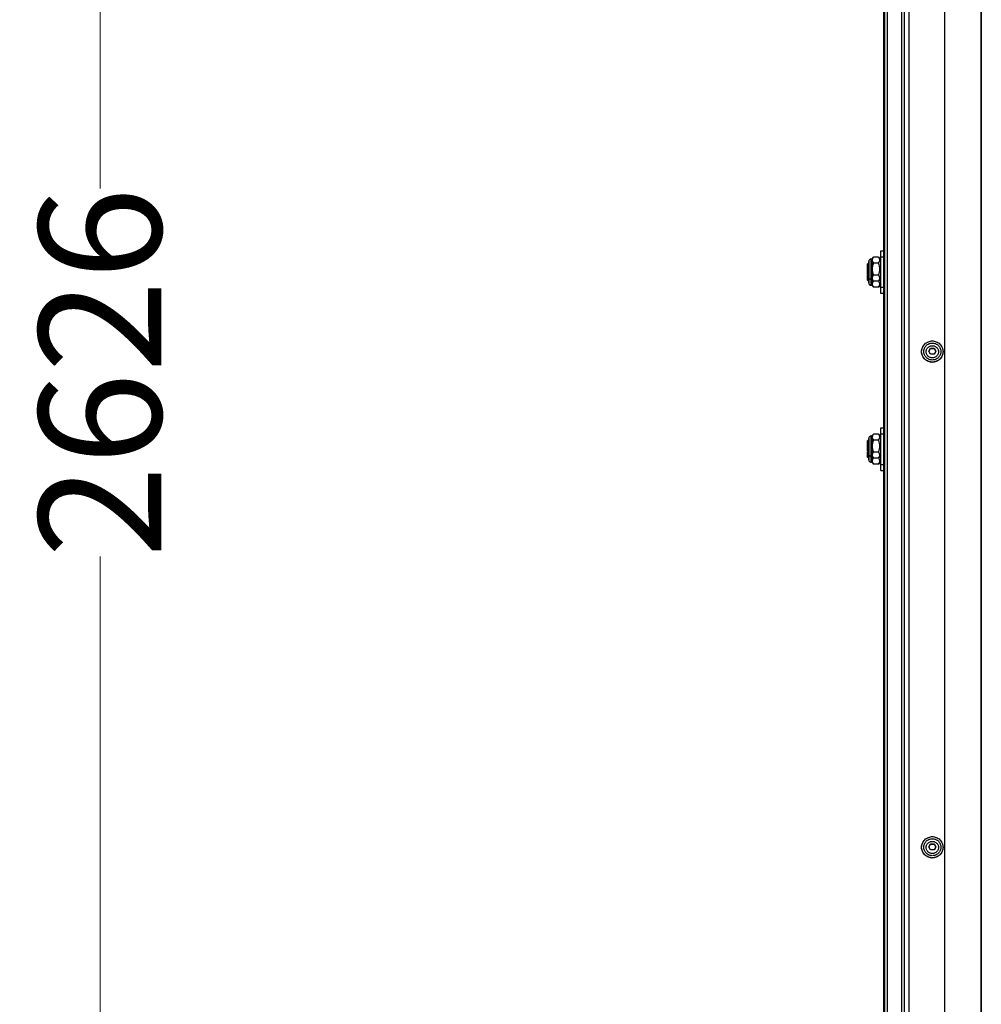
# Model space of a CAD drawing. Units: millimetres. Extents: x 3109 to 13995, y 24552 to 39949.
# Drawn here: x 8012 to 8797, y 29646 to 30451 of the extents above; entities that cross this region are included whole.
import ezdxf

# ---------------------------------------------------------------- set-up
doc = ezdxf.new("R2010")
doc.units = ezdxf.units.MM
doc.header["$LTSCALE"] = 3
doc.layers.add('DomyÅ›lny', color=7, linetype='Continuous')
doc.styles.get("Standard").update_dxf_attribs({"font": 'arial.ttf'})
doc.dimstyles.new('MATEUSZ', dxfattribs={"dimtxt": 35, "dimasz": 16, "dimexe": 0.18, "dimexo": 0.0625, "dimgap": 0.09, "dimtad": 0, "dimdec": 0, "dimdsep": 46, "dimtxsty": 'Standard', "dimblk": 'DOT', "dimcen": 0.09, "dimse1": 1, "dimse2": 1, "dimadec": 0, "dimazin": 0, "dimtfac": 1, "dimtdec": 0, "dimtofl": 0, "dimtmove": 0, "dimatfit": 3, "dimfxl": 1, "dimtolj": 1, "dimtzin": 0, "dimlwd": 9, "dimlwe": 9, "dimarcsym": 0})

# ---------------------------------------------------------------- blocks, each defined once
blk = doc.blocks.new('_Dot')
at = {"color": 0, "linetype": 'ByBlock', "lineweight": -2}
blk.add_line((-0.5, 0), (-1, 0), dxfattribs=at)
at = {"color": 0, "linetype": 'ByBlock', "const_width": 0.5}
blk.add_lwpolyline([(-0.25, 0, 1), (0.25, 0, 1)], format="xyb", close=True, dxfattribs=at)
blk = doc.blocks.new('*D29')
at = {"color": 0, "lineweight": 9, "transparency": 16777216}
for p, q in [((8077.29, 31459.54), (8077.29, 30312.97)), ((8077.29, 28865.94), (8077.29, 30012.52))]:
    blk.add_line(p, q, dxfattribs=at)
at = {"layer": 'Defpoints', "color": 0, "transparency": 16777216}
for p in [(8767.1, 31475.54), (8077.29, 28849.94), (8767.1, 28849.94)]:
    blk.add_point(p, dxfattribs=at)
at = {"color": 0, "lineweight": 9, "transparency": 16777216, "xscale": 16, "yscale": 16, "zscale": 16}
for p, rotation in [((8077.29, 31475.54), 90), ((8077.29, 28849.94), 270)]:
    blk.add_blockref('_Dot', p, dxfattribs=dict(at, rotation=rotation))
at = {"color": 0, "transparency": 16777216, "insert": (8077.29, 30162.74), "char_height": 100, "attachment_point": 5, "rotation": 90}
blk.add_mtext('\\A1;2626', dxfattribs=at)

msp = doc.modelspace()

# ---------------------------------------------------------------- linework, layer by layer
at = {"layer": 'DomyÅ›lny'}
for p, q in [((8767.1, 31475.54), (8767.1, 28851.33)), ((8737.99, 31434.38), (8737.99, 28925.04)), ((8732.1, 28924.22), (8732.1, 31433.56)), ((8734.1, 31433.56), (8734.1, 28924.22)), ((8797.1, 28927.02), (8797.1, 31432.4)), ((8797.1, 31432.12), (8797.1, 28926.74)), ((8718.12, 31353.34), (8718.12, 29000.71)), ((8720.6, 29000.85), (8720.6, 31353.49)), ((8717.1, 31353), (8717.1, 29000.37)), ((8715.1, 30262.2), (8717.1, 30262.2)), ((8704.1, 30251.45), (8704.85, 30252.2)), ((8707.1, 30255.45), (8707.75, 30255.45)), ((8707.75, 30255.45), (8709.1, 30257.01)), ((8713.1, 30257.01), (8709.1, 30257.01)), ((8713.1, 30252.1), (8709.1, 30252.1)), ((8713.1, 30257.01), (8715.1, 30254.7)), ((8715.1, 30257.33), (8717.1, 30257.33)), ((8704.85, 30242.2), (8704.1, 30242.95)), ((8704.85, 30237.33), (8704.1, 30238.08)), ((8707.75, 30238.95), (8707.1, 30238.95)), ((8707.75, 30238.95), (8709.1, 30237.38)), ((8713.1, 30242.29), (8709.1, 30242.29)), ((8713.1, 30237.38), (8709.1, 30237.38)), ((8715.1, 30239.7), (8713.1, 30237.38)), ((8707.75, 30234.08), (8709.1, 30232.51)), ((8713.1, 30232.51), (8709.1, 30232.51)), ((8715.1, 30234.83), (8713.1, 30232.51)), ((8717.1, 30232.2), (8715.1, 30232.2)), ((8717.1, 30227.33), (8715.1, 30227.33)), ((8752.1, 30179.43), (8752.1, 30179.71)), ((8754.21, 30179.87), (8755.66, 30182.35)), ((8755.66, 30182.35), (8758.54, 30182.35)), ((8758.54, 30182.35), (8759.99, 30179.87)), ((8759.99, 30179.87), (8758.54, 30177.4)), ((8762.1, 30179.71), (8762.1, 30179.43)), ((8715.1, 30117.62), (8717.1, 30117.62)), ((8704.1, 30106.87), (8704.85, 30107.62)), ((8707.1, 30110.87), (8707.75, 30110.87)), ((8707.75, 30110.87), (8709.1, 30112.43)), ((8713.1, 30112.43), (8709.1, 30112.43)), ((8713.1, 30107.52), (8709.1, 30107.52)), ((8713.1, 30112.43), (8715.1, 30110.12)), ((8715.1, 30112.75), (8717.1, 30112.75)), ((8704.85, 30097.62), (8704.1, 30098.37)), ((8704.85, 30092.75), (8704.1, 30093.5)), ((8707.75, 30094.37), (8707.1, 30094.37)), ((8707.75, 30094.37), (8709.1, 30092.8)), ((8713.1, 30097.71), (8709.1, 30097.71)), ((8713.1, 30092.8), (8709.1, 30092.8)), ((8715.1, 30095.12), (8713.1, 30092.8)), ((8715.1, 30090.25), (8713.1, 30087.93)), ((8707.75, 30089.5), (8709.1, 30087.93)), ((8713.1, 30087.93), (8709.1, 30087.93)), ((8715.1, 30087.62), (8717.1, 30087.62)), ((8715.1, 30082.75), (8717.1, 30082.75)), ((8754.21, 29774.86), (8755.66, 29777.33)), ((8755.66, 29777.33), (8755.66, 29777.69)), ((8755.66, 29777.33), (8758.54, 29777.33)), ((8758.54, 29777.33), (8758.54, 29777.69)), ((8758.54, 29777.33), (8759.99, 29774.86)), ((8759.99, 29774.86), (8758.54, 29772.38))]:
    msp.add_line(p, q, dxfattribs=at)
for points in [[(8715.1, 30232.2, 0), (8715.1, 30232.2, 0), (8715.1, 30232.2, 0), (8715.1, 30232.2, 0), (8715.1, 30232.2, 0), (8715.1, 30232.2, 0), (8715.1, 30232.2, 0), (8715.1, 30232.2, 0), (8715.1, 30232.2, 0), (8715.1, 30232.2, 0), (8715.1, 30232.2, 0), (8715.1, 30232.2, 0), (8715.1, 30232.22, 0), (8715.1, 30232.3, 0), (8715.1, 30232.63, 0), (8715.1, 30234.05, 0), (8715.1, 30262.2, 0)], [(8704.85, 30247.2, 0), (8704.85, 30252.2, 0)], [(8705.1, 30253.45, 0), (8705.1, 30253.45, 0), (8705.1, 30253.45, 0), (8705.1, 30253.45, 0), (8705.1, 30253.45, 0), (8705.1, 30253.45, 0), (8705.1, 30253.45, 0), (8705.1, 30253.45, 0), (8705.1, 30253.45, 0), (8705.1, 30253.45, 0), (8705.1, 30253.44, 0), (8705.1, 30253.44, 0), (8705.1, 30253.42, 0), (8705.1, 30253.35, 0), (8705.1, 30253.02, 0), (8705.1, 30249.61, 0), (8705.1, 30241.5, 0), (8705.1, 30241.04, 0), (8705.1, 30240.96, 0), (8705.1, 30240.95, 0), (8705.1, 30240.95, 0), (8705.1, 30240.95, 0), (8705.1, 30240.95, 0), (8705.1, 30240.95, 0), (8705.1, 30240.95, 0), (8705.1, 30240.95, 0), (8705.1, 30240.95, 0), (8705.1, 30240.95, 0), (8705.1, 30240.95, 0), (8705.1, 30240.95, 0), (8705.1, 30240.95, 0), (8705.1, 30240.95, 0), (8705.1, 30240.95, 0), (8705.1, 30240.95, 0), (8705.1, 30240.95, 0), (8705.1, 30240.95, 0), (8705.1, 30240.95, 0), (8705.1, 30240.95, 0), (8705.1, 30240.97, 0), (8705.1, 30241.05, 0), (8705.1, 30241.37, 0), (8705.1, 30242.71, 0), (8705.1, 30247.2, 0)], [(8705.1, 30247.2, 0), (8705.1, 30253.45, 0)], [(8705.1, 30251.38, 0), (8705.1, 30251.38, 0), (8705.1, 30251.38, 0), (8705.1, 30251.38, 0), (8705.1, 30251.38, 0), (8705.1, 30251.38, 0), (8705.1, 30251.38, 0), (8705.1, 30251.38, 0), (8705.1, 30251.38, 0), (8705.1, 30251.38, 0), (8705.1, 30251.38, 0), (8705.1, 30251.38, 0), (8705.1, 30251.38, 0), (8705.1, 30251.35, 0), (8705.1, 30251.26, 0), (8705.1, 30250.87, 0), (8705.1, 30243.01, 0)], [(8707.1, 30247.2, 0), (8707.1, 30255.45, 0)], [(8707.75, 30255.45, 0), (8707.75, 30255.45, 0), (8707.75, 30255.45, 0), (8707.75, 30255.45, 0), (8707.75, 30255.45, 0), (8707.75, 30255.45, 0), (8707.75, 30255.45, 0), (8707.75, 30255.45, 0), (8707.75, 30255.45, 0), (8707.75, 30255.45, 0), (8707.75, 30255.45, 0), (8707.75, 30255.45, 0), (8707.75, 30255.44, 0), (8707.75, 30255.43, 0), (8707.75, 30255.39, 0), (8707.75, 30255.21, 0), (8707.75, 30254.43, 0), (8707.75, 30247.2, 0)], [(8709.1, 30257.01, 0), (8708.58, 30256.34, 0), (8708.23, 30255.72, 0), (8708.11, 30255.42, 0), (8708.03, 30255.13, 0), (8707.98, 30254.84, 0), (8707.96, 30254.56, 0), (8707.98, 30254.27, 0), (8708.03, 30253.99, 0), (8708.11, 30253.69, 0), (8708.23, 30253.4, 0), (8708.58, 30252.78, 0), (8709.1, 30252.1, 0)], [(8709.1, 30252.1, 0), (8708.58, 30250.76, 0), (8708.23, 30249.52, 0), (8708.03, 30248.34, 0), (8707.96, 30247.2, 0), (8708.03, 30246.05, 0), (8708.23, 30244.88, 0), (8708.58, 30243.64, 0), (8709.1, 30242.29, 0)], [(8713.1, 30252.1, 0), (8713.62, 30252.78, 0), (8713.97, 30253.4, 0), (8714.08, 30253.69, 0), (8714.17, 30253.99, 0), (8714.22, 30254.27, 0), (8714.23, 30254.56, 0), (8714.22, 30254.84, 0), (8714.17, 30255.13, 0), (8714.08, 30255.42, 0), (8713.97, 30255.72, 0), (8713.62, 30256.34, 0), (8713.1, 30257.01, 0)], [(8713.1, 30242.29, 0), (8713.62, 30243.64, 0), (8713.97, 30244.88, 0), (8714.17, 30246.05, 0), (8714.23, 30247.2, 0), (8714.17, 30248.34, 0), (8713.97, 30249.52, 0), (8713.62, 30250.76, 0), (8713.1, 30252.1, 0)], [(8704.85, 30242.2, 0), (8704.85, 30242.2, 0), (8704.85, 30242.2, 0), (8704.85, 30242.2, 0), (8704.85, 30242.2, 0), (8704.85, 30242.2, 0), (8704.85, 30242.2, 0), (8704.85, 30242.2, 0), (8704.85, 30242.2, 0), (8704.85, 30242.2, 0), (8704.85, 30242.2, 0), (8704.85, 30242.2, 0), (8704.85, 30242.2, 0), (8704.85, 30242.2, 0), (8704.85, 30242.23, 0), (8704.85, 30242.34, 0), (8704.85, 30242.81, 0), (8704.85, 30247.2, 0)], [(8707.1, 30238.95, 0), (8707.1, 30238.95, 0), (8707.1, 30238.95, 0), (8707.1, 30238.95, 0), (8707.1, 30238.95, 0), (8707.1, 30238.95, 0), (8707.1, 30238.95, 0), (8707.1, 30238.95, 0), (8707.1, 30238.95, 0), (8707.1, 30238.95, 0), (8707.1, 30238.95, 0), (8707.1, 30238.95, 0), (8707.1, 30238.95, 0), (8707.1, 30238.96, 0), (8707.1, 30239, 0), (8707.1, 30239.19, 0), (8707.1, 30239.96, 0), (8707.1, 30247.2, 0)], [(8707.75, 30247.2, 0), (8707.75, 30238.95, 0)], [(8704.85, 30237.33, 0), (8704.85, 30237.33, 0), (8704.85, 30237.33, 0), (8704.85, 30237.33, 0), (8704.85, 30237.33, 0), (8704.85, 30237.33, 0), (8704.85, 30237.33, 0), (8704.85, 30237.33, 0), (8704.85, 30237.33, 0), (8704.85, 30237.33, 0), (8704.85, 30237.33, 0), (8704.85, 30237.33, 0), (8704.85, 30237.33, 0), (8704.85, 30237.33, 0), (8704.85, 30237.36, 0), (8704.85, 30237.47, 0), (8704.85, 30237.94, 0), (8704.85, 30242.33, 0)], [(8705.1, 30243.01, 0), (8705.1, 30238.14, 0)], [(8705.1, 30239.77, 0), (8705.1, 30236.68, 0), (8705.1, 30236.11, 0), (8705.1, 30236.08, 0), (8705.1, 30236.08, 0), (8705.1, 30236.08, 0), (8705.1, 30236.08, 0), (8705.1, 30236.08, 0), (8705.1, 30236.08, 0), (8705.1, 30236.08, 0), (8705.1, 30236.08, 0), (8705.1, 30236.08, 0), (8705.1, 30236.08, 0), (8705.1, 30236.08, 0), (8705.1, 30236.08, 0), (8705.1, 30236.08, 0), (8705.1, 30236.08, 0), (8705.1, 30236.08, 0), (8705.1, 30236.08, 0), (8705.1, 30236.08, 0), (8705.1, 30236.08, 0), (8705.1, 30236.08, 0), (8705.1, 30236.11, 0), (8705.1, 30236.21, 0), (8705.1, 30236.64, 0), (8705.1, 30242.33, 0)], [(8705.1, 30240.95, 0), (8705.11, 30240.74, 0), (8705.14, 30240.54, 0), (8705.19, 30240.35, 0), (8705.26, 30240.16, 0), (8705.35, 30239.98, 0), (8705.46, 30239.81, 0), (8705.58, 30239.65, 0), (8705.71, 30239.51, 0), (8705.86, 30239.38, 0), (8706.02, 30239.26, 0), (8706.19, 30239.17, 0), (8706.36, 30239.09, 0), (8706.54, 30239.03, 0), (8706.73, 30238.98, 0), (8706.91, 30238.95, 0), (8707.1, 30238.95, 0)], [(8705.1, 30236.08, 0), (8705.11, 30235.87, 0), (8705.14, 30235.67, 0), (8705.19, 30235.48, 0), (8705.26, 30235.29, 0), (8705.35, 30235.11, 0), (8705.46, 30234.93, 0), (8705.58, 30234.78, 0), (8705.71, 30234.63, 0), (8705.86, 30234.5, 0), (8706.02, 30234.39, 0), (8706.19, 30234.29, 0), (8706.36, 30234.22, 0), (8706.54, 30234.15, 0), (8706.73, 30234.11, 0), (8706.91, 30234.08, 0), (8707.1, 30234.08, 0)], [(8707.1, 30234.08, 0), (8707.1, 30234.08, 0), (8707.1, 30234.08, 0), (8707.1, 30234.08, 0), (8707.1, 30234.08, 0), (8707.1, 30234.08, 0), (8707.1, 30234.08, 0), (8707.1, 30234.08, 0), (8707.1, 30234.08, 0), (8707.1, 30234.08, 0), (8707.1, 30234.08, 0), (8707.1, 30234.08, 0), (8707.1, 30234.08, 0), (8707.1, 30234.09, 0), (8707.1, 30234.13, 0), (8707.1, 30234.32, 0), (8707.1, 30235.09, 0), (8707.1, 30242.33, 0)], [(8707.75, 30242.33, 0), (8707.75, 30234.08, 0)], [(8709.1, 30242.29, 0), (8708.58, 30241.61, 0), (8708.23, 30240.99, 0), (8708.11, 30240.7, 0), (8708.03, 30240.41, 0), (8707.98, 30240.12, 0), (8707.96, 30239.83, 0), (8707.98, 30239.55, 0), (8708.03, 30239.26, 0), (8708.11, 30238.97, 0), (8708.23, 30238.68, 0), (8708.58, 30238.05, 0), (8709.1, 30237.38, 0)], [(8709.1, 30237.42, 0), (8708.58, 30236.74, 0), (8708.23, 30236.12, 0), (8708.11, 30235.83, 0), (8708.03, 30235.54, 0), (8707.98, 30235.25, 0), (8707.96, 30234.96, 0), (8707.98, 30234.68, 0), (8708.03, 30234.39, 0), (8708.11, 30234.1, 0), (8708.23, 30233.8, 0), (8708.58, 30233.18, 0), (8709.1, 30232.51, 0)], [(8713.1, 30237.38, 0), (8713.62, 30238.05, 0), (8713.97, 30238.68, 0), (8714.08, 30238.97, 0), (8714.17, 30239.26, 0), (8714.22, 30239.55, 0), (8714.23, 30239.83, 0), (8714.22, 30240.12, 0), (8714.17, 30240.41, 0), (8714.08, 30240.7, 0), (8713.97, 30240.99, 0), (8713.62, 30241.61, 0), (8713.1, 30242.29, 0)], [(8713.1, 30232.51, 0), (8713.62, 30233.18, 0), (8713.97, 30233.8, 0), (8714.08, 30234.1, 0), (8714.17, 30234.39, 0), (8714.22, 30234.68, 0), (8714.23, 30234.96, 0), (8714.22, 30235.25, 0), (8714.17, 30235.54, 0), (8714.08, 30235.83, 0), (8713.97, 30236.12, 0), (8713.62, 30236.74, 0), (8713.1, 30237.42, 0)], [(8715.1, 30227.33, 0), (8715.1, 30227.33, 0), (8715.1, 30227.33, 0), (8715.1, 30227.33, 0), (8715.1, 30227.33, 0), (8715.1, 30227.33, 0), (8715.1, 30227.33, 0), (8715.1, 30227.33, 0), (8715.1, 30227.33, 0), (8715.1, 30227.33, 0), (8715.1, 30227.33, 0), (8715.1, 30227.33, 0), (8715.1, 30227.33, 0), (8715.1, 30227.35, 0), (8715.1, 30227.41, 0), (8715.1, 30227.66, 0), (8715.1, 30228.75, 0), (8715.1, 30239.77, 0)], [(8748.35, 30179.71, 0), (8748.41, 30180.76, 0), (8748.62, 30181.84, 0), (8748.97, 30182.93, 0), (8749.49, 30183.98, 0)], [(8765.85, 30179.71, 0), (8765.81, 30178.93, 0), (8765.7, 30178.13, 0), (8765.51, 30177.32, 0), (8765.23, 30176.52, 0), (8764.87, 30175.73, 0), (8764.42, 30174.97, 0), (8763.89, 30174.25, 0), (8763.29, 30173.58, 0), (8762.61, 30172.98, 0), (8761.89, 30172.46, 0), (8761.12, 30172.01, 0), (8760.32, 30171.65, 0), (8759.51, 30171.38, 0), (8758.69, 30171.19, 0), (8757.88, 30171.08, 0), (8757.1, 30171.04, 0), (8756.31, 30171.08, 0), (8755.51, 30171.19, 0), (8754.69, 30171.38, 0), (8753.88, 30171.65, 0), (8753.08, 30172.01, 0), (8752.31, 30172.46, 0), (8751.58, 30172.98, 0), (8750.91, 30173.58, 0), (8750.31, 30174.25, 0), (8749.77, 30174.97, 0), (8749.33, 30175.73, 0), (8748.96, 30176.52, 0), (8748.69, 30177.32, 0), (8748.49, 30178.13, 0), (8748.38, 30178.93, 0), (8748.35, 30179.71, 0)], [(8757.1, 30174.76, 0), (8756.65, 30174.78, 0), (8756.19, 30174.84, 0), (8755.72, 30174.95, 0), (8755.26, 30175.1, 0), (8754.8, 30175.31, 0), (8754.36, 30175.56, 0), (8753.95, 30175.86, 0), (8753.56, 30176.21, 0), (8753.22, 30176.59, 0), (8752.91, 30177, 0), (8752.66, 30177.43, 0), (8752.45, 30177.89, 0), (8752.29, 30178.35, 0), (8752.18, 30178.81, 0), (8752.12, 30179.26, 0), (8752.1, 30179.71, 0), (8752.12, 30180.15, 0), (8752.18, 30180.61, 0), (8752.29, 30181.07, 0), (8752.45, 30181.53, 0), (8752.66, 30181.98, 0), (8752.91, 30182.42, 0), (8753.22, 30182.83, 0), (8753.56, 30183.21, 0), (8753.95, 30183.55, 0), (8754.36, 30183.85, 0), (8754.8, 30184.11, 0), (8755.26, 30184.31, 0), (8755.72, 30184.47, 0), (8756.19, 30184.58, 0), (8756.65, 30184.64, 0), (8757.1, 30184.66, 0)], [(8754.21, 30180.23, 0), (8755.66, 30182.71, 0)], [(8755.66, 30177.76, 0), (8754.21, 30180.23, 0)], [(8755.66, 30182.71, 0), (8758.54, 30182.71, 0)], [(8757.1, 30184.66, 0), (8757.55, 30184.64, 0), (8758.01, 30184.58, 0), (8758.47, 30184.47, 0), (8758.94, 30184.31, 0), (8759.39, 30184.11, 0), (8759.83, 30183.85, 0), (8760.25, 30183.55, 0), (8760.63, 30183.21, 0), (8760.98, 30182.83, 0), (8761.28, 30182.42, 0), (8761.54, 30181.98, 0), (8761.75, 30181.53, 0), (8761.91, 30181.07, 0), (8762.02, 30180.61, 0), (8762.08, 30180.15, 0), (8762.1, 30179.71, 0), (8762.08, 30179.26, 0), (8762.02, 30178.81, 0), (8761.91, 30178.35, 0), (8761.75, 30177.89, 0), (8761.54, 30177.43, 0), (8761.28, 30177, 0), (8760.98, 30176.59, 0), (8760.63, 30176.21, 0), (8760.25, 30175.86, 0), (8759.83, 30175.56, 0), (8759.39, 30175.31, 0), (8758.94, 30175.1, 0), (8758.47, 30174.95, 0), (8758.01, 30174.84, 0), (8757.55, 30174.78, 0), (8757.1, 30174.76, 0)], [(8758.54, 30182.71, 0), (8759.99, 30180.23, 0)], [(8759.99, 30180.23, 0), (8758.54, 30177.76, 0)], [(8758.54, 30177.76, 0), (8755.66, 30177.76, 0)], [(8715.1, 30087.62, 0), (8715.1, 30087.62, 0), (8715.1, 30087.62, 0), (8715.1, 30087.62, 0), (8715.1, 30087.62, 0), (8715.1, 30087.62, 0), (8715.1, 30087.62, 0), (8715.1, 30087.62, 0), (8715.1, 30087.62, 0), (8715.1, 30087.62, 0), (8715.1, 30087.62, 0), (8715.1, 30087.62, 0), (8715.1, 30087.64, 0), (8715.1, 30087.72, 0), (8715.1, 30088.05, 0), (8715.1, 30089.47, 0), (8715.1, 30117.62, 0)], [(8704.85, 30102.62, 0), (8704.85, 30107.62, 0)], [(8705.1, 30108.87, 0), (8705.1, 30108.87, 0), (8705.1, 30108.87, 0), (8705.1, 30108.87, 0), (8705.1, 30108.87, 0), (8705.1, 30108.87, 0), (8705.1, 30108.87, 0), (8705.1, 30108.87, 0), (8705.1, 30108.87, 0), (8705.1, 30108.87, 0), (8705.1, 30108.87, 0), (8705.1, 30108.86, 0), (8705.1, 30108.84, 0), (8705.1, 30108.77, 0), (8705.1, 30108.44, 0), (8705.1, 30105.03, 0), (8705.1, 30096.92, 0), (8705.1, 30096.46, 0), (8705.1, 30096.38, 0), (8705.1, 30096.37, 0), (8705.1, 30096.37, 0), (8705.1, 30096.37, 0), (8705.1, 30096.37, 0), (8705.1, 30096.37, 0), (8705.1, 30096.37, 0), (8705.1, 30096.37, 0), (8705.1, 30096.37, 0), (8705.1, 30096.37, 0), (8705.1, 30096.37, 0), (8705.1, 30096.37, 0), (8705.1, 30096.37, 0), (8705.1, 30096.37, 0), (8705.1, 30096.37, 0), (8705.1, 30096.37, 0), (8705.1, 30096.37, 0), (8705.1, 30096.37, 0), (8705.1, 30096.37, 0), (8705.1, 30096.37, 0), (8705.1, 30096.39, 0), (8705.1, 30096.47, 0), (8705.1, 30096.79, 0), (8705.1, 30098.14, 0), (8705.1, 30102.62, 0)], [(8705.1, 30102.62, 0), (8705.1, 30108.87, 0)], [(8705.1, 30106.8, 0), (8705.1, 30106.8, 0), (8705.1, 30106.8, 0), (8705.1, 30106.8, 0), (8705.1, 30106.8, 0), (8705.1, 30106.8, 0), (8705.1, 30106.8, 0), (8705.1, 30106.8, 0), (8705.1, 30106.8, 0), (8705.1, 30106.8, 0), (8705.1, 30106.8, 0), (8705.1, 30106.8, 0), (8705.1, 30106.8, 0), (8705.1, 30106.78, 0), (8705.1, 30106.68, 0), (8705.1, 30106.29, 0), (8705.1, 30098.43, 0)], [(8707.1, 30102.62, 0), (8707.1, 30110.87, 0)], [(8707.75, 30110.87, 0), (8707.75, 30110.87, 0), (8707.75, 30110.87, 0), (8707.75, 30110.87, 0), (8707.75, 30110.87, 0), (8707.75, 30110.87, 0), (8707.75, 30110.87, 0), (8707.75, 30110.87, 0), (8707.75, 30110.87, 0), (8707.75, 30110.87, 0), (8707.75, 30110.87, 0), (8707.75, 30110.87, 0), (8707.75, 30110.86, 0), (8707.75, 30110.85, 0), (8707.75, 30110.81, 0), (8707.75, 30110.63, 0), (8707.75, 30109.85, 0), (8707.75, 30102.62, 0)], [(8709.1, 30112.43, 0), (8708.58, 30111.76, 0), (8708.23, 30111.14, 0), (8708.11, 30110.84, 0), (8708.03, 30110.55, 0), (8707.98, 30110.26, 0), (8707.96, 30109.98, 0), (8707.98, 30109.69, 0), (8708.03, 30109.41, 0), (8708.11, 30109.12, 0), (8708.23, 30108.82, 0), (8708.58, 30108.2, 0), (8709.1, 30107.52, 0)], [(8709.1, 30107.52, 0), (8708.58, 30106.18, 0), (8708.23, 30104.94, 0), (8708.03, 30103.76, 0), (8707.96, 30102.62, 0), (8708.03, 30101.47, 0), (8708.23, 30100.3, 0), (8708.58, 30099.06, 0), (8709.1, 30097.71, 0)], [(8713.1, 30107.52, 0), (8713.62, 30108.2, 0), (8713.97, 30108.82, 0), (8714.08, 30109.12, 0), (8714.17, 30109.41, 0), (8714.22, 30109.69, 0), (8714.23, 30109.98, 0), (8714.22, 30110.26, 0), (8714.17, 30110.55, 0), (8714.08, 30110.84, 0), (8713.97, 30111.14, 0), (8713.62, 30111.76, 0), (8713.1, 30112.43, 0)], [(8713.1, 30097.71, 0), (8713.62, 30099.06, 0), (8713.97, 30100.3, 0), (8714.17, 30101.47, 0), (8714.23, 30102.62, 0), (8714.17, 30103.76, 0), (8713.97, 30104.94, 0), (8713.62, 30106.18, 0), (8713.1, 30107.52, 0)], [(8704.85, 30097.62, 0), (8704.85, 30097.62, 0), (8704.85, 30097.62, 0), (8704.85, 30097.62, 0), (8704.85, 30097.62, 0), (8704.85, 30097.62, 0), (8704.85, 30097.62, 0), (8704.85, 30097.62, 0), (8704.85, 30097.62, 0), (8704.85, 30097.62, 0), (8704.85, 30097.62, 0), (8704.85, 30097.62, 0), (8704.85, 30097.62, 0), (8704.85, 30097.63, 0), (8704.85, 30097.65, 0), (8704.85, 30097.76, 0), (8704.85, 30098.23, 0), (8704.85, 30102.62, 0)], [(8707.1, 30094.37, 0), (8707.1, 30094.37, 0), (8707.1, 30094.37, 0), (8707.1, 30094.37, 0), (8707.1, 30094.37, 0), (8707.1, 30094.37, 0), (8707.1, 30094.37, 0), (8707.1, 30094.37, 0), (8707.1, 30094.37, 0), (8707.1, 30094.37, 0), (8707.1, 30094.37, 0), (8707.1, 30094.37, 0), (8707.1, 30094.37, 0), (8707.1, 30094.38, 0), (8707.1, 30094.42, 0), (8707.1, 30094.61, 0), (8707.1, 30095.38, 0), (8707.1, 30102.62, 0)], [(8707.75, 30102.62, 0), (8707.75, 30094.37, 0)], [(8704.85, 30092.75, 0), (8704.85, 30092.75, 0), (8704.85, 30092.75, 0), (8704.85, 30092.75, 0), (8704.85, 30092.75, 0), (8704.85, 30092.75, 0), (8704.85, 30092.75, 0), (8704.85, 30092.75, 0), (8704.85, 30092.75, 0), (8704.85, 30092.75, 0), (8704.85, 30092.75, 0), (8704.85, 30092.75, 0), (8704.85, 30092.75, 0), (8704.85, 30092.75, 0), (8704.85, 30092.78, 0), (8704.85, 30092.89, 0), (8704.85, 30093.36, 0), (8704.85, 30097.75, 0)], [(8705.1, 30095.21, 0), (8705.1, 30092.11, 0), (8705.1, 30091.54, 0), (8705.1, 30091.5, 0), (8705.1, 30091.5, 0), (8705.1, 30091.5, 0), (8705.1, 30091.5, 0), (8705.1, 30091.5, 0), (8705.1, 30091.5, 0), (8705.1, 30091.5, 0), (8705.1, 30091.5, 0), (8705.1, 30091.5, 0), (8705.1, 30091.5, 0), (8705.1, 30091.5, 0), (8705.1, 30091.5, 0), (8705.1, 30091.5, 0), (8705.1, 30091.5, 0), (8705.1, 30091.5, 0), (8705.1, 30091.5, 0), (8705.1, 30091.5, 0), (8705.1, 30091.5, 0), (8705.1, 30091.53, 0), (8705.1, 30091.63, 0), (8705.1, 30092.06, 0), (8705.1, 30097.75, 0)], [(8705.1, 30096.37, 0), (8705.11, 30096.16, 0), (8705.14, 30095.97, 0), (8705.19, 30095.77, 0), (8705.26, 30095.58, 0), (8705.35, 30095.4, 0), (8705.46, 30095.23, 0), (8705.58, 30095.07, 0), (8705.71, 30094.93, 0), (8705.86, 30094.8, 0), (8706.02, 30094.68, 0), (8706.19, 30094.59, 0), (8706.36, 30094.51, 0), (8706.54, 30094.45, 0), (8706.73, 30094.4, 0), (8706.91, 30094.38, 0), (8707.1, 30094.37, 0)], [(8705.1, 30091.5, 0), (8705.11, 30091.29, 0), (8705.14, 30091.09, 0), (8705.19, 30090.9, 0), (8705.26, 30090.71, 0), (8705.35, 30090.53, 0), (8705.46, 30090.36, 0), (8705.58, 30090.2, 0), (8705.71, 30090.06, 0), (8705.86, 30089.93, 0), (8706.02, 30089.81, 0), (8706.19, 30089.72, 0), (8706.36, 30089.64, 0), (8706.54, 30089.58, 0), (8706.73, 30089.53, 0), (8706.91, 30089.5, 0), (8707.1, 30089.5, 0)], [(8707.1, 30089.5, 0), (8707.1, 30089.5, 0), (8707.1, 30089.5, 0), (8707.1, 30089.5, 0), (8707.1, 30089.5, 0), (8707.1, 30089.5, 0), (8707.1, 30089.5, 0), (8707.1, 30089.5, 0), (8707.1, 30089.5, 0), (8707.1, 30089.5, 0), (8707.1, 30089.5, 0), (8707.1, 30089.5, 0), (8707.1, 30089.5, 0), (8707.1, 30089.51, 0), (8707.1, 30089.55, 0), (8707.1, 30089.74, 0), (8707.1, 30090.51, 0), (8707.1, 30097.75, 0)], [(8707.75, 30097.75, 0), (8707.75, 30089.5, 0)], [(8709.1, 30097.71, 0), (8708.58, 30097.04, 0), (8708.23, 30096.42, 0), (8708.11, 30096.12, 0), (8708.03, 30095.83, 0), (8707.98, 30095.54, 0), (8707.96, 30095.26, 0), (8707.98, 30094.97, 0), (8708.03, 30094.68, 0), (8708.11, 30094.39, 0), (8708.23, 30094.1, 0), (8708.58, 30093.48, 0), (8709.1, 30092.8, 0)], [(8709.1, 30092.84, 0), (8708.58, 30092.16, 0), (8708.23, 30091.54, 0), (8708.11, 30091.25, 0), (8708.03, 30090.96, 0), (8707.98, 30090.67, 0), (8707.96, 30090.38, 0), (8707.98, 30090.1, 0), (8708.03, 30089.81, 0), (8708.11, 30089.52, 0), (8708.23, 30089.23, 0), (8708.58, 30088.6, 0), (8709.1, 30087.93, 0)], [(8713.1, 30092.8, 0), (8713.62, 30093.48, 0), (8713.97, 30094.1, 0), (8714.08, 30094.39, 0), (8714.17, 30094.68, 0), (8714.22, 30094.97, 0), (8714.23, 30095.26, 0), (8714.22, 30095.54, 0), (8714.17, 30095.83, 0), (8714.08, 30096.12, 0), (8713.97, 30096.42, 0), (8713.62, 30097.04, 0), (8713.1, 30097.71, 0)], [(8713.1, 30087.93, 0), (8713.62, 30088.6, 0), (8713.97, 30089.23, 0), (8714.08, 30089.52, 0), (8714.17, 30089.81, 0), (8714.22, 30090.1, 0), (8714.23, 30090.38, 0), (8714.22, 30090.67, 0), (8714.17, 30090.96, 0), (8714.08, 30091.25, 0), (8713.97, 30091.54, 0), (8713.62, 30092.16, 0), (8713.1, 30092.84, 0)], [(8715.1, 30082.75, 0), (8715.1, 30082.75, 0), (8715.1, 30082.75, 0), (8715.1, 30082.75, 0), (8715.1, 30082.75, 0), (8715.1, 30082.75, 0), (8715.1, 30082.75, 0), (8715.1, 30082.75, 0), (8715.1, 30082.75, 0), (8715.1, 30082.75, 0), (8715.1, 30082.75, 0), (8715.1, 30082.75, 0), (8715.1, 30082.75, 0), (8715.1, 30082.77, 0), (8715.1, 30082.83, 0), (8715.1, 30083.09, 0), (8715.1, 30084.18, 0), (8715.1, 30095.21, 0)], [(8748.35, 29774.69, 0), (8748.41, 29775.71, 0), (8748.6, 29776.76, 0), (8748.94, 29777.81, 0), (8749.42, 29778.84, 0)], [(8757.1, 29769.74, 0), (8756.65, 29769.76, 0), (8756.19, 29769.82, 0), (8755.72, 29769.93, 0), (8755.26, 29770.08, 0), (8754.8, 29770.29, 0), (8754.36, 29770.54, 0), (8753.95, 29770.84, 0), (8753.56, 29771.19, 0), (8753.22, 29771.57, 0), (8752.91, 29771.98, 0), (8752.66, 29772.41, 0), (8752.45, 29772.87, 0), (8752.29, 29773.33, 0), (8752.18, 29773.79, 0), (8752.12, 29774.24, 0), (8752.1, 29774.69, 0), (8752.12, 29775.13, 0), (8752.18, 29775.59, 0), (8752.29, 29776.05, 0), (8752.45, 29776.51, 0), (8752.66, 29776.96, 0), (8752.91, 29777.4, 0), (8753.22, 29777.81, 0), (8753.56, 29778.19, 0), (8753.95, 29778.53, 0), (8754.36, 29778.83, 0), (8754.8, 29779.09, 0), (8755.26, 29779.29, 0), (8755.72, 29779.45, 0), (8756.19, 29779.56, 0), (8756.65, 29779.62, 0), (8757.1, 29779.64, 0)], [(8754.21, 29775.21, 0), (8755.66, 29777.69, 0)], [(8755.66, 29777.69, 0), (8758.54, 29777.69, 0)], [(8757.1, 29779.64, 0), (8757.55, 29779.62, 0), (8758.01, 29779.56, 0), (8758.47, 29779.45, 0), (8758.94, 29779.29, 0), (8759.39, 29779.09, 0), (8759.83, 29778.83, 0), (8760.25, 29778.53, 0), (8760.63, 29778.19, 0), (8760.98, 29777.81, 0), (8761.28, 29777.4, 0), (8761.54, 29776.96, 0), (8761.75, 29776.51, 0), (8761.91, 29776.05, 0), (8762.02, 29775.59, 0), (8762.08, 29775.13, 0), (8762.1, 29774.69, 0), (8762.08, 29774.24, 0), (8762.02, 29773.79, 0), (8761.91, 29773.33, 0), (8761.75, 29772.87, 0), (8761.54, 29772.41, 0), (8761.28, 29771.98, 0), (8760.98, 29771.57, 0), (8760.63, 29771.19, 0), (8760.25, 29770.84, 0), (8759.83, 29770.54, 0), (8759.39, 29770.29, 0), (8758.94, 29770.08, 0), (8758.47, 29769.93, 0), (8758.01, 29769.82, 0), (8757.55, 29769.76, 0), (8757.1, 29769.74, 0)], [(8758.54, 29777.69, 0), (8759.99, 29775.21, 0)], [(8765.85, 29774.69, 0), (8765.81, 29773.91, 0), (8765.7, 29773.11, 0), (8765.51, 29772.3, 0), (8765.23, 29771.5, 0), (8764.87, 29770.71, 0), (8764.42, 29769.95, 0), (8763.89, 29769.23, 0), (8763.29, 29768.56, 0), (8762.61, 29767.96, 0), (8761.89, 29767.44, 0), (8761.12, 29766.99, 0), (8760.32, 29766.63, 0), (8759.51, 29766.36, 0), (8758.69, 29766.17, 0), (8757.88, 29766.06, 0), (8757.1, 29766.02, 0), (8756.31, 29766.06, 0), (8755.51, 29766.17, 0), (8754.69, 29766.36, 0), (8753.88, 29766.63, 0), (8753.08, 29766.99, 0), (8752.31, 29767.44, 0), (8751.58, 29767.96, 0), (8750.91, 29768.56, 0), (8750.31, 29769.23, 0), (8749.77, 29769.95, 0), (8749.33, 29770.71, 0), (8748.96, 29771.5, 0), (8748.69, 29772.3, 0), (8748.49, 29773.11, 0), (8748.38, 29773.91, 0), (8748.35, 29774.69, 0)], [(8755.66, 29772.74, 0), (8754.21, 29775.21, 0)], [(8758.54, 29772.74, 0), (8755.66, 29772.74, 0)], [(8759.99, 29775.21, 0), (8758.54, 29772.74, 0)]]:
    msp.add_polyline3d(points, dxfattribs=at)
for points in [[(8704.1, 30247.2, 0), (8704.1, 30251.45, 0)], [(8704.1, 30247.2, 0), (8704.1, 30242.95, 0)], [(8704.1, 30242.33, 0), (8704.1, 30238.08, 0)], [(8757.1, 30188.54, 0), (8757.88, 30188.5, 0), (8758.69, 30188.4, 0), (8759.51, 30188.21, 0), (8760.32, 30187.93, 0), (8761.12, 30187.57, 0), (8761.89, 30187.13, 0), (8762.61, 30186.6, 0), (8763.29, 30186, 0), (8763.89, 30185.34, 0), (8764.42, 30184.62, 0), (8764.87, 30183.85, 0), (8765.23, 30183.06, 0), (8765.51, 30182.26, 0), (8765.7, 30181.45, 0), (8765.81, 30180.65, 0), (8765.85, 30179.87, 0), (8765.81, 30179.1, 0), (8765.7, 30178.3, 0), (8765.51, 30177.49, 0), (8765.23, 30176.69, 0), (8764.87, 30175.9, 0), (8764.42, 30175.13, 0), (8763.89, 30174.41, 0), (8763.29, 30173.75, 0), (8762.61, 30173.15, 0), (8761.89, 30172.62, 0), (8761.12, 30172.18, 0), (8760.32, 30171.82, 0), (8759.51, 30171.54, 0), (8758.69, 30171.35, 0), (8757.88, 30171.25, 0), (8757.1, 30171.21, 0), (8756.31, 30171.25, 0), (8755.51, 30171.35, 0), (8754.69, 30171.54, 0), (8753.88, 30171.82, 0), (8753.08, 30172.18, 0), (8752.31, 30172.62, 0), (8751.58, 30173.15, 0), (8750.91, 30173.75, 0), (8750.31, 30174.41, 0), (8749.77, 30175.13, 0), (8749.33, 30175.9, 0), (8748.96, 30176.69, 0), (8748.69, 30177.49, 0), (8748.49, 30178.3, 0), (8748.38, 30179.1, 0), (8748.35, 30179.87, 0), (8748.38, 30180.65, 0), (8748.49, 30181.45, 0), (8748.69, 30182.26, 0), (8748.96, 30183.06, 0), (8749.33, 30183.85, 0), (8749.77, 30184.62, 0), (8750.31, 30185.34, 0), (8750.91, 30186, 0), (8751.58, 30186.6, 0), (8752.31, 30187.13, 0), (8753.08, 30187.57, 0), (8753.88, 30187.93, 0), (8754.69, 30188.21, 0), (8755.51, 30188.4, 0), (8756.31, 30188.5, 0)], [(8757.1, 30186.81, 0), (8757.73, 30186.78, 0), (8758.37, 30186.69, 0), (8759.02, 30186.54, 0), (8759.68, 30186.32, 0), (8760.31, 30186.03, 0), (8760.93, 30185.68, 0), (8761.51, 30185.26, 0), (8762.05, 30184.78, 0), (8762.53, 30184.24, 0), (8762.96, 30183.67, 0), (8763.32, 30183.06, 0), (8763.61, 30182.43, 0), (8763.83, 30181.78, 0), (8763.98, 30181.14, 0), (8764.07, 30180.5, 0), (8764.1, 30179.87, 0), (8764.07, 30179.25, 0), (8763.98, 30178.61, 0), (8763.83, 30177.97, 0), (8763.61, 30177.32, 0), (8763.32, 30176.69, 0), (8762.96, 30176.08, 0), (8762.53, 30175.51, 0), (8762.05, 30174.97, 0), (8761.51, 30174.49, 0), (8760.93, 30174.07, 0), (8760.31, 30173.72, 0), (8759.68, 30173.43, 0), (8759.02, 30173.21, 0), (8758.37, 30173.06, 0), (8757.73, 30172.97, 0), (8757.1, 30172.94, 0), (8756.47, 30172.97, 0), (8755.82, 30173.06, 0), (8755.17, 30173.21, 0), (8754.52, 30173.43, 0), (8753.88, 30173.72, 0), (8753.27, 30174.07, 0), (8752.69, 30174.49, 0), (8752.15, 30174.97, 0), (8751.66, 30175.51, 0), (8751.24, 30176.08, 0), (8750.88, 30176.69, 0), (8750.59, 30177.32, 0), (8750.37, 30177.97, 0), (8750.22, 30178.61, 0), (8750.13, 30179.25, 0), (8750.1, 30179.87, 0), (8750.13, 30180.5, 0), (8750.22, 30181.14, 0), (8750.37, 30181.78, 0), (8750.59, 30182.43, 0), (8750.88, 30183.06, 0), (8751.24, 30183.67, 0), (8751.66, 30184.24, 0), (8752.15, 30184.78, 0), (8752.69, 30185.26, 0), (8753.27, 30185.68, 0), (8753.88, 30186.03, 0), (8754.52, 30186.32, 0), (8755.17, 30186.54, 0), (8755.82, 30186.69, 0), (8756.47, 30186.78, 0)], [(8704.1, 30102.62, 0), (8704.1, 30106.87, 0)], [(8704.1, 30102.62, 0), (8704.1, 30098.37, 0)], [(8704.1, 30097.75, 0), (8704.1, 30093.5, 0)], [(8757.1, 29783.52, 0), (8757.88, 29783.49, 0), (8758.69, 29783.38, 0), (8759.51, 29783.19, 0), (8760.32, 29782.91, 0), (8761.12, 29782.55, 0), (8761.89, 29782.11, 0), (8762.61, 29781.58, 0), (8763.29, 29780.98, 0), (8763.89, 29780.32, 0), (8764.42, 29779.6, 0), (8764.87, 29778.84, 0), (8765.23, 29778.04, 0), (8765.51, 29777.24, 0), (8765.7, 29776.43, 0), (8765.81, 29775.63, 0), (8765.85, 29774.86, 0), (8765.81, 29774.08, 0), (8765.7, 29773.28, 0), (8765.51, 29772.47, 0), (8765.23, 29771.67, 0), (8764.87, 29770.88, 0), (8764.42, 29770.11, 0), (8763.89, 29769.39, 0), (8763.29, 29768.73, 0), (8762.61, 29768.13, 0), (8761.89, 29767.6, 0), (8761.12, 29767.16, 0), (8760.32, 29766.8, 0), (8759.51, 29766.52, 0), (8758.69, 29766.34, 0), (8757.88, 29766.23, 0), (8757.1, 29766.19, 0), (8756.31, 29766.23, 0), (8755.51, 29766.34, 0), (8754.69, 29766.52, 0), (8753.88, 29766.8, 0), (8753.08, 29767.16, 0), (8752.31, 29767.6, 0), (8751.58, 29768.13, 0), (8750.91, 29768.73, 0), (8750.31, 29769.39, 0), (8749.77, 29770.11, 0), (8749.33, 29770.88, 0), (8748.96, 29771.67, 0), (8748.69, 29772.47, 0), (8748.49, 29773.28, 0), (8748.38, 29774.08, 0), (8748.35, 29774.86, 0), (8748.38, 29775.63, 0), (8748.49, 29776.43, 0), (8748.69, 29777.24, 0), (8748.96, 29778.04, 0), (8749.33, 29778.84, 0), (8749.77, 29779.6, 0), (8750.31, 29780.32, 0), (8750.91, 29780.98, 0), (8751.58, 29781.58, 0), (8752.31, 29782.11, 0), (8753.08, 29782.55, 0), (8753.88, 29782.91, 0), (8754.69, 29783.19, 0), (8755.51, 29783.38, 0), (8756.31, 29783.49, 0)], [(8757.1, 29781.79, 0), (8757.73, 29781.76, 0), (8758.37, 29781.67, 0), (8759.02, 29781.52, 0), (8759.68, 29781.3, 0), (8760.31, 29781.01, 0), (8760.93, 29780.66, 0), (8761.51, 29780.24, 0), (8762.05, 29779.76, 0), (8762.53, 29779.22, 0), (8762.96, 29778.65, 0), (8763.32, 29778.04, 0), (8763.61, 29777.41, 0), (8763.83, 29776.76, 0), (8763.98, 29776.12, 0), (8764.07, 29775.48, 0), (8764.1, 29774.86, 0), (8764.07, 29774.23, 0), (8763.98, 29773.59, 0), (8763.83, 29772.95, 0), (8763.61, 29772.3, 0), (8763.32, 29771.67, 0), (8762.96, 29771.06, 0), (8762.53, 29770.49, 0), (8762.05, 29769.95, 0), (8761.51, 29769.47, 0), (8760.93, 29769.05, 0), (8760.31, 29768.7, 0), (8759.68, 29768.41, 0), (8759.02, 29768.19, 0), (8758.37, 29768.04, 0), (8757.73, 29767.95, 0), (8757.1, 29767.92, 0), (8756.47, 29767.95, 0), (8755.82, 29768.04, 0), (8755.17, 29768.19, 0), (8754.52, 29768.41, 0), (8753.88, 29768.7, 0), (8753.27, 29769.05, 0), (8752.69, 29769.47, 0), (8752.15, 29769.95, 0), (8751.66, 29770.49, 0), (8751.24, 29771.06, 0), (8750.88, 29771.67, 0), (8750.59, 29772.3, 0), (8750.37, 29772.95, 0), (8750.22, 29773.59, 0), (8750.13, 29774.23, 0), (8750.1, 29774.86, 0), (8750.13, 29775.48, 0), (8750.22, 29776.12, 0), (8750.37, 29776.76, 0), (8750.59, 29777.41, 0), (8750.88, 29778.04, 0), (8751.24, 29778.65, 0), (8751.66, 29779.22, 0), (8752.15, 29779.76, 0), (8752.69, 29780.24, 0), (8753.27, 29780.66, 0), (8753.88, 29781.01, 0), (8754.52, 29781.3, 0), (8755.17, 29781.52, 0), (8755.82, 29781.67, 0), (8756.47, 29781.76, 0)]]:
    msp.add_polyline3d(points, close=True, dxfattribs=at)
for centre in [(8707.1, 30253.45), (8707.1, 30108.87)]:
    msp.add_arc(centre, 2, 90, 180, dxfattribs=at)

# ---------------------------------------------------------------- dimensions: what is measured, and where the dimension line sits
dim = msp.add_linear_dim(base=(8077.29, 28849.94), p1=(8767.1, 31475.54), p2=(8767.1, 28849.94), angle=90, dimstyle='MATEUSZ', override={"dimtxt": 100})
dim.commit()
dim.dimension.update_dxf_attribs({"geometry": '*D29', "text_midpoint": (8077.29, 30162.74)})

doc.saveas('drawing.dxf')
